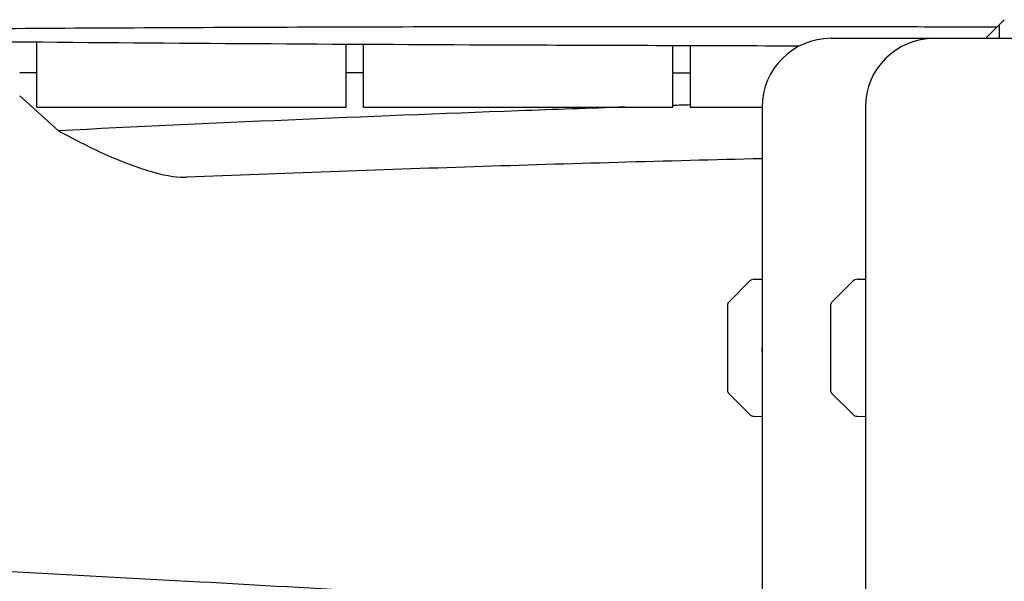
# Model space of a CAD drawing. Units: millimetres. Extents: x -10802 to 11295, y -6395 to 5811.
# Drawn here: x -7106 to -6820, y -78 to 85 of the extents above; entities that cross this region are included whole.
import ezdxf

# ---------------------------------------------------------------- set-up
doc = ezdxf.new("R2010")
doc.units = ezdxf.units.MM
doc.header["$LTSCALE"] = 20
doc.layers.add('2d', color=230, linetype='Continuous')

msp = doc.modelspace()

# ---------------------------------------------------------------- linework, layer by layer
at = {"layer": '2d'}
for p, q in [((-6821, 80), (-6821, 84)), ((-7101, 60), (-7101, 78.85)), ((-7011, 60), (-7011, 78.23)), ((-7006, 60), (-7006, 78.2)), ((-6916, 60), (-6916, 77.84)), ((-6911, 77.83), (-6911, 60)), ((-6870, 80), (-6770, 80)), ((-7101, 70), (-7106, 70)), ((-7006, 70), (-7011, 70)), ((-6916, 70), (-6911, 70)), ((-7106, 63.32), (-7094.73, 53.11)), ((-7101, 60), (-7011, 60)), ((-7006, 60), (-6916, 60)), ((-6911, 60), (-6890, 60)), ((-6890, 60), (-6890, -640.37)), ((-6860, 60), (-6860, -633.11)), ((-6899.85, 3.15), (-6893.67, 9.33)), ((-6892.32, 9.92), (-6890, 10)), ((-6869.85, 3.15), (-6863.67, 9.33)), ((-6862.32, 9.92), (-6860, 10)), ((-6900, -22.79), (-6900, 2.79)), ((-6870, -22.79), (-6870, 2.79)), ((-6899.85, -23.15), (-6893.67, -29.33)), ((-6869.85, -23.15), (-6863.67, -29.33)), ((-6892.32, -29.92), (-6890, -30)), ((-6862.32, -29.92), (-6860, -30))]:
    msp.add_line(p, q, dxfattribs=at)
for centre, radius, start, end in [((-6870, 60), 20, 90, 180), ((-6840, 60), 20, 90, 180), ((-6892.25, 7.92), 2, 92, 135), ((-6862.25, 7.92), 2, 92, 135), ((-6899.5, 2.79), 0.5, 135, 180), ((-6869.5, 2.79), 0.5, 135, 180), ((-6899.5, -22.79), 0.5, 180, 225), ((-6869.5, -22.79), 0.5, 180, 225), ((-6892.25, -27.92), 2, 225, 268), ((-6862.25, -27.92), 2, 225, 268)]:
    msp.add_arc(centre, radius, start, end, dxfattribs=at)
for points, knots in [([(-6821.76, 83.24), (-6825.1, 83.24), (-6828.43, 83.25), (-6841.76, 83.29), (-6851.76, 83.31), (-6891.75, 83.38), (-6921.74, 83.39), (-6984.37, 83.33), (-7017, 83.25), (-7080.38, 82.98), (-7111.13, 82.79), (-7172.6, 82.32), (-7203.33, 82.04), (-7270.81, 81.36), (-7307.57, 80.95), (-7396.62, 79.95), (-7448.92, 79.38), (-7539.76, 78.59), (-7578.31, 78.34), (-7616.85, 78.16)], [0, 0, 0, 0, 10.000001, 10.000001, 40.00002, 40.00002, 130.000631, 130.000631, 227.900116, 227.900116, 320.145646, 320.145646, 412.325284, 412.325284, 522.611177, 522.611177, 679.521851, 679.521851, 795.163829, 795.163829, 795.163829, 795.163829]), ([(-6825, 80), (-6824.99, 80.01), (-6824.98, 80.02), (-6824.09, 80.91), (-6823.02, 81.98), (-6821.76, 83.24)], [-3.559892, -3.559892, -3.559892, -3.559892, -3.545964, -3.545964, -2.516825, -2.516825, -2.516825, -2.516825]), ([(-6821.76, 83.24), (-6821.76, 83.24), (-6821.75, 83.25), (-6821.56, 83.44), (-6820.83, 84.17), (-6819.58, 85.42)], [4.438617, 4.438617, 4.438617, 4.438617, 4.669875, 4.669875, 6.243607, 6.243607, 6.243607, 6.243607]), ([(-6879.24, 77.74), (-6905.3, 77.81), (-6931.35, 77.89), (-7004.76, 78.16), (-7052.11, 78.43), (-7138.72, 79.17), (-7177.99, 79.58), (-7245.6, 80.35), (-7273.95, 80.68), (-7302.3, 81)], [51.831535, 51.831535, 51.831535, 51.831535, 130.000122, 130.000122, 272.052301, 272.052301, 389.863873, 389.863873, 474.924119, 474.924119, 474.924119, 474.924119]), ([(-6929.88, 60), (-6940.24, 59.65), (-6950.59, 59.29), (-7005.54, 57.27), (-7050.12, 55.34), (-7094.73, 53.11)], [10.273589, 10.273589, 10.273589, 10.273589, 13.377019, 13.377019, 26.757266, 26.757266, 26.757266, 26.757266]), ([(-7094.73, 53.11), (-7089.75, 50.4), (-7084.91, 47.97), (-7075.68, 43.89), (-7071.29, 42.23), (-7067.35, 41.13)], [0.000001, 0.000001, 0.000001, 0.000001, 2.128349, 2.128349, 4.290741, 4.290741, 4.290741, 4.290741]), ([(-6890, 44.99), (-6917.98, 44.31), (-6945.96, 43.52), (-7001.77, 41.73), (-7029.61, 40.74), (-7057.45, 39.63)], [46.034373, 46.034373, 46.034373, 46.034373, 130.000744, 130.000744, 213.567919, 213.567919, 213.567919, 213.567919]), ([(-6890, -10), (-6890, -10.06), (-6890, -10.12), (-6889.99, -10.98), (-6889.99, -11.77), (-6889.99, -12.46), (-6889.99, -13.15), (-6889.99, -13.82), (-6890, -14.63), (-6890, -14.87), (-6890, -15.07)], [3.3896072, 3.3896072, 3.3896072, 3.3896072, 3.4062992, 3.4062992, 3.6323962, 3.6323962, 3.6323962, 3.8584201, 3.8584201, 3.967869, 3.967869, 3.967869, 3.967869]), ([(-6945.96, -83.7), (-6947.41, -83.64), (-6948.87, -83.58), (-6954.68, -83.33), (-6959.03, -83.13), (-6976.42, -82.32), (-6989.41, -81.66), (-7019.53, -80.04), (-7036.63, -79.07), (-7072.58, -77.07), (-7091.42, -76.04), (-7128.58, -74.18), (-7146.92, -73.35), (-7181.28, -72.07), (-7197.33, -71.58), (-7227.27, -70.98), (-7241.16, -70.83), (-7268.38, -70.77), (-7281.67, -70.85), (-7310.65, -71.21), (-7326.36, -71.51), (-7342.1, -71.9)], [0, 0, 0, 0, 10.000001, 10.000001, 40.000016, 40.000016, 130.000319, 130.000319, 249.704497, 249.704497, 383.079741, 383.079741, 514.399848, 514.399848, 630.763334, 630.763334, 732.833224, 732.833224, 830.00813, 830.00813, 944.459295, 944.459295, 944.459295, 944.459295])]:
    msp.add_open_spline(points, degree=3, knots=knots, dxfattribs=at)
for points in [[(-6911, 60.62), (-6912.67, 60.56), (-6914.33, 60.51), (-6916, 60.46)], [(-7067.35, 41.13), (-7062.75, 39.84), (-7059.62, 39.53), (-7057.45, 39.63)], [(-6890, -9.02), (-6890, -9.34), (-6890, -9.67), (-6890, -10)], [(-6890, -10.98), (-6890, -10.66), (-6890, -10.33), (-6890, -10)]]:
    msp.add_open_spline(points, degree=3, dxfattribs=at)

doc.saveas('drawing.dxf')
